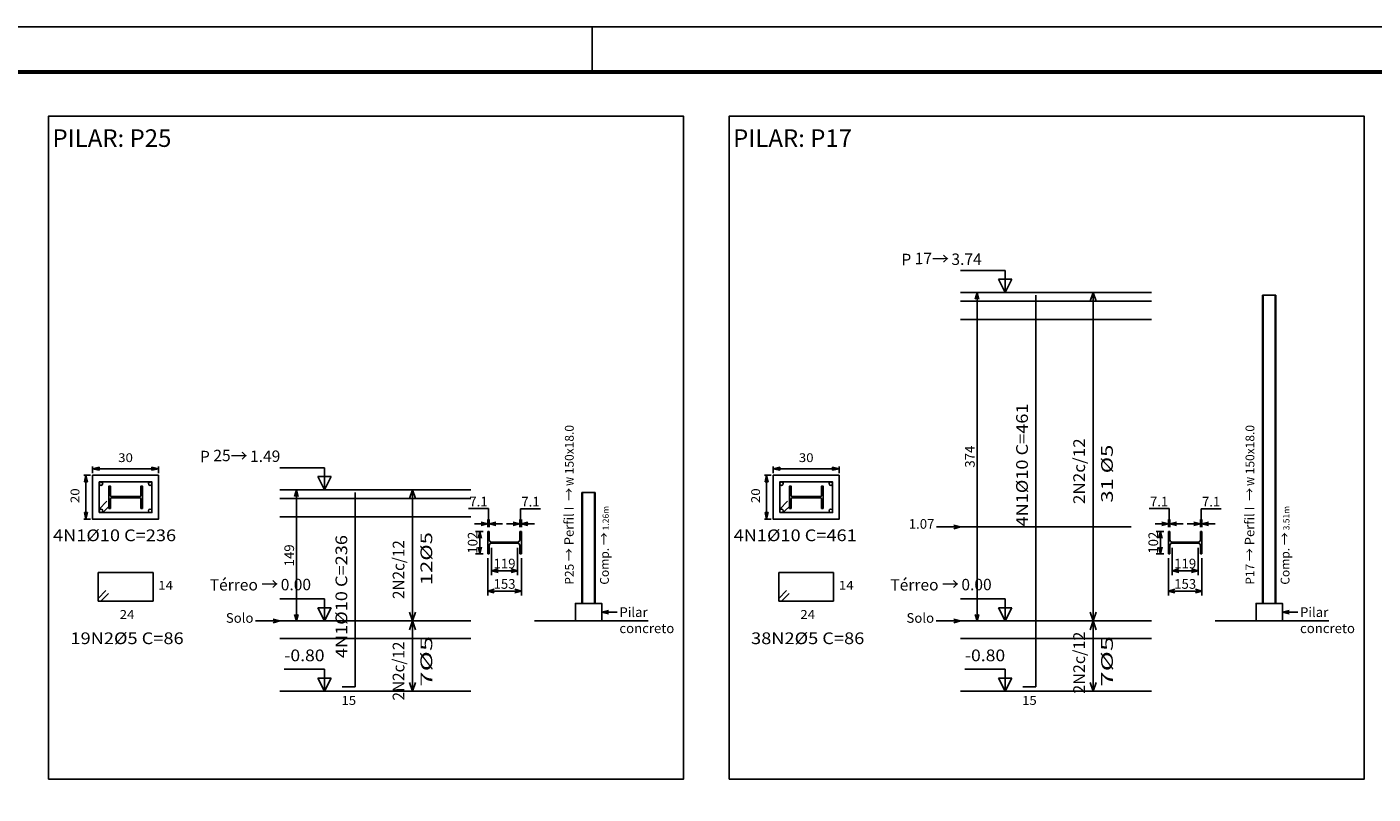
# Model space of a CAD drawing. Units: inches. Extents: x 228 to 1632, y 202 to 546.
# Drawn here: x 916 to 946, y 471 to 488 of the extents above; entities that cross this region are included whole.
import ezdxf
from ezdxf.enums import TextEntityAlignment as Align

# ---------------------------------------------------------------- set-up
doc = ezdxf.new("R2010")
doc.units = ezdxf.units.IN
doc.header["$MEASUREMENT"] = 0
doc.linetypes.add('ACAD_ISO10W100', pattern=[18, 12, -3, 0, -3])
for name, color, linetype in [('_COTA', 2, 'Continuous'), ('_PERFIL', 6, 'Continuous'), ('_PERFIL CORTE', 3, 'Continuous'), ('_PERFIL PROJ 2', 2, 'Continuous'), ('_PILAR EIXO', 1, 'ACAD_ISO10W100'), ('_REXTO ARM', 3, 'Continuous'), ('ARM_LONGITUDINAL', 3, 'Continuous'), ('ARM_TRANSVERSAL', 2, 'Continuous'), ('COMP_BARRAS', 4, 'Continuous'), ('COMP_ESTRIBOS', 1, 'Continuous'), ('COMP_INDNIVEL', 1, 'Continuous'), ('COMP_LAJE', 1, 'Continuous'), ('COMP_NIVEL', 2, 'Continuous'), ('COMP_TEXTOS', 3, 'Continuous'), ('FUN_CARIMBO', 1, 'Continuous'), ('QUADRO_PILAR', 8, 'Continuous'), ('REF_REFERENCIAS', 3, 'Continuous'), ('SEC_BARRAS', 3, 'Continuous'), ('SEC_COTAS', 1, 'Continuous'), ('SEC_DIM_PILAR', 3, 'Continuous'), ('SEC_ESTRIBO', 4, 'Continuous'), ('SEC_SECAO', 2, 'Continuous')]:
    doc.layers.add(name, color=color, linetype=linetype)
doc.styles.add('ARIAL', font='arial.ttf', dxfattribs={"height": 0.06})
doc.styles.add('CYPETXT', font='monotxt')
doc.styles.add('GRIFA', font='trebuc.ttf')
doc.styles.get("Standard").update_dxf_attribs({"font": 'arial.ttf'})
doc.dimstyles.new('COTA 50', dxfattribs={"dimtxt": 0.22, "dimasz": 0.15, "dimexe": 0.1, "dimexo": 0.1, "dimgap": 0.05, "dimtad": 1, "dimdec": 0, "dimlfac": 50, "dimzin": 4, "dimdsep": 46, "dimtxsty": 'Standard', "dimblk": 'ARCHTICK', "dimcen": 0.5, "dimclrd": 1, "dimclre": 252, "dimclrt": 2, "dimadec": 1, "dimazin": 0, "dimtfac": 1, "dimtdec": 0, "dimtmove": 0, "dimatfit": 3, "dimldrblk": 'OPEN30', "dimfxl": 1, "dimtolj": 1, "dimarcsym": 0})
doc.dimstyles.new('CT  PEF', dxfattribs={"dimtxt": 0.22, "dimasz": 0.15, "dimexe": 0.1, "dimexo": 0.1, "dimgap": 0.05, "dimtad": 1, "dimdec": 1, "dimlfac": 200, "dimzin": 12, "dimdsep": 46, "dimtxsty": 'Standard', "dimblk": 'OPEN30', "dimcen": 0.2, "dimclrd": 1, "dimclre": 252, "dimclrt": 2, "dimadec": 1, "dimazin": 0, "dimtfac": 1, "dimtdec": 1, "dimtmove": 0, "dimatfit": 3, "dimldrblk": 'OPEN30', "dimfxl": 1, "dimtolj": 1, "dimarcsym": 0})
doc.dimstyles.new('CTPFIL 50', dxfattribs={"dimtxt": 0.22, "dimasz": 0.15, "dimexe": 0.1, "dimexo": 0.1, "dimgap": 0.05, "dimtad": 1, "dimdec": 0, "dimlfac": 50, "dimzin": 12, "dimdsep": 46, "dimtxsty": 'GRIFA', "dimblk": 'DOT', "dimcen": 0.5, "dimclrd": 1, "dimclre": 252, "dimclrt": 3, "dimadec": 1, "dimazin": 0, "dimtfac": 1, "dimtdec": 0, "dimtmove": 0, "dimatfit": 3, "dimldrblk": 'OPEN30', "dimfxl": 1, "dimtolj": 1, "dimarcsym": 0})

# ---------------------------------------------------------------- blocks, each defined once
blk = doc.blocks.new('_Open30')
at = {"color": 0, "linetype": 'ByBlock', "lineweight": -2}
for p, q in [((-1, 0.27), (0, 0)), ((0, 0), (-1, -0.27)), ((0, 0), (-1, 0))]:
    blk.add_line(p, q, dxfattribs=at)
blk = doc.blocks.new('*D132')
at = {"layer": '_COTA', "color": 252, "lineweight": -2, "transparency": 16777216}
for p, q in [((925.937, 476.627), (925.757, 476.627)), ((925.937, 476.117), (925.757, 476.117))]:
    blk.add_line(p, q, dxfattribs=at)
at = {"layer": '_COTA', "color": 1, "lineweight": -2, "transparency": 16777216}
blk.add_line((925.857, 476.267), (925.857, 476.477), dxfattribs=at)
at = {"layer": 'DEFPOINTS', "color": 0, "transparency": 16777216}
for p in [(925.857, 476.627), (926.037, 476.627), (926.037, 476.117)]:
    blk.add_point(p, dxfattribs=at)
at = {"layer": '_COTA', "color": 1, "lineweight": -2, "transparency": 16777216, "xscale": 0.15, "yscale": 0.15, "zscale": 0.15}
for p, rotation in [((925.857, 476.627), 90), ((925.857, 476.117), 270)]:
    blk.add_blockref('_Open30', p, dxfattribs=dict(at, rotation=rotation))
at = {"layer": '_COTA', "color": 2, "transparency": 16777216, "insert": (925.694, 476.372), "char_height": 0.22, "attachment_point": 5, "rotation": 90}
blk.add_mtext('\\A1;102', dxfattribs=at)
blk = doc.blocks.new('*D133')
at = {"layer": '_COTA', "color": 1, "lineweight": -2, "transparency": 16777216}
for p, q in [((926.055, 477.148), (925.599, 477.148)), ((926.055, 476.8), (926.055, 477.148)), ((925.887, 476.8), (925.737, 476.8)), ((926.037, 476.8), (926.073, 476.8)), ((926.037, 476.8), (926.073, 476.8)), ((926.223, 476.8), (926.373, 476.8))]:
    blk.add_line(p, q, dxfattribs=at)
at = {"layer": '_COTA', "color": 252, "lineweight": -2, "transparency": 16777216}
for p, q in [((926.037, 476.727), (926.037, 476.9)), ((926.073, 476.727), (926.073, 476.9))]:
    blk.add_line(p, q, dxfattribs=at)
at = {"layer": 'DEFPOINTS', "color": 0, "transparency": 16777216}
for p in [(926.037, 476.627), (926.073, 476.8), (926.073, 476.627)]:
    blk.add_point(p, dxfattribs=at)
at = {"layer": '_COTA', "color": 1, "lineweight": -2, "transparency": 16777216, "xscale": 0.15, "yscale": 0.15, "zscale": 0.15}
blk.add_blockref('_Open30', (926.037, 476.8), dxfattribs=at)
at = {"layer": '_COTA', "color": 1, "lineweight": -2, "transparency": 16777216, "xscale": 0.15, "yscale": 0.15, "zscale": 0.15, "rotation": 180}
blk.add_blockref('_Open30', (926.073, 476.8), dxfattribs=at)
at = {"layer": '_COTA', "color": 2, "transparency": 16777216, "insert": (925.827, 477.308), "char_height": 0.22, "attachment_point": 5}
blk.add_mtext('\\A1;7.1', dxfattribs=at)
blk = doc.blocks.new('*D134')
at = {"layer": '_COTA', "color": 1, "lineweight": -2, "transparency": 16777216}
for p, q in [((926.785, 476.8), (926.782, 477.145)), ((926.782, 477.145), (927.238, 477.145)), ((926.617, 476.8), (926.467, 476.8)), ((926.767, 476.8), (926.802, 476.8)), ((926.767, 476.8), (926.802, 476.8)), ((926.952, 476.8), (927.102, 476.8))]:
    blk.add_line(p, q, dxfattribs=at)
at = {"layer": '_COTA', "color": 252, "lineweight": -2, "transparency": 16777216}
for p, q in [((926.767, 476.727), (926.767, 476.9)), ((926.802, 476.727), (926.802, 476.9))]:
    blk.add_line(p, q, dxfattribs=at)
at = {"layer": 'DEFPOINTS', "color": 0, "transparency": 16777216}
for p in [(926.767, 476.627), (926.802, 476.8), (926.802, 476.627)]:
    blk.add_point(p, dxfattribs=at)
at = {"layer": '_COTA', "color": 1, "lineweight": -2, "transparency": 16777216, "xscale": 0.15, "yscale": 0.15, "zscale": 0.15}
blk.add_blockref('_Open30', (926.767, 476.8), dxfattribs=at)
at = {"layer": '_COTA', "color": 1, "lineweight": -2, "transparency": 16777216, "xscale": 0.15, "yscale": 0.15, "zscale": 0.15, "rotation": 180}
blk.add_blockref('_Open30', (926.802, 476.8), dxfattribs=at)
at = {"layer": '_COTA', "color": 2, "transparency": 16777216, "insert": (927.01, 477.306), "char_height": 0.22, "attachment_point": 5}
blk.add_mtext('\\A1;7.1', dxfattribs=at)
blk = doc.blocks.new('*D135')
at = {"layer": '_COTA', "color": 252, "lineweight": -2, "transparency": 16777216}
for p, q in [((926.037, 476.017), (926.037, 475.17)), ((926.802, 476.017), (926.802, 475.17))]:
    blk.add_line(p, q, dxfattribs=at)
at = {"layer": '_COTA', "color": 1, "lineweight": -2, "transparency": 16777216}
blk.add_line((926.187, 475.27), (926.652, 475.27), dxfattribs=at)
at = {"layer": 'DEFPOINTS', "color": 0, "transparency": 16777216}
for p in [(926.037, 476.117), (926.802, 476.117), (926.802, 475.27)]:
    blk.add_point(p, dxfattribs=at)
at = {"layer": '_COTA', "color": 1, "lineweight": -2, "transparency": 16777216, "xscale": 0.15, "yscale": 0.15, "zscale": 0.15, "rotation": 180}
blk.add_blockref('_Open30', (926.037, 475.27), dxfattribs=at)
at = {"layer": '_COTA', "color": 1, "lineweight": -2, "transparency": 16777216, "xscale": 0.15, "yscale": 0.15, "zscale": 0.15}
blk.add_blockref('_Open30', (926.802, 475.27), dxfattribs=at)
at = {"layer": '_COTA', "color": 2, "transparency": 16777216, "insert": (926.42, 475.433), "char_height": 0.22, "attachment_point": 5}
blk.add_mtext('\\A1;153', dxfattribs=at)
blk = doc.blocks.new('w 150x18')
at = {"layer": '_PERFIL'}
for p, q in [((0, -0.51), (0, 0)), ((0, 0), (0.035, 0)), ((0.035, 0), (0.035, -0.191)), ((0.729, -0.191), (0.729, 0)), ((0.729, 0), (0.765, 0)), ((0.765, 0), (0.765, -0.51)), ((0.085, -0.24), (0.68, -0.24)), ((0.68, -0.269), (0.085, -0.269)), ((0.035, -0.51), (0, -0.51)), ((0.035, -0.319), (0.035, -0.51)), ((0.729, -0.51), (0.729, -0.319)), ((0.765, -0.51), (0.729, -0.51))]:
    blk.add_line(p, q, dxfattribs=at)
for centre, start, end in [((0.085, -0.191), 180, 270), ((0.085, -0.319), 90, 180), ((0.68, -0.191), 270, 0), ((0.68, -0.319), 0, 90)]:
    blk.add_arc(centre, 0.0495, start, end, dxfattribs=at)
blk = doc.blocks.new('*D137')
at = {"layer": '_COTA', "color": 252, "lineweight": -2, "transparency": 16777216}
for p, q in [((926.122, 476.258), (926.122, 475.634)), ((926.717, 476.258), (926.717, 475.634))]:
    blk.add_line(p, q, dxfattribs=at)
at = {"layer": '_COTA', "color": 1, "lineweight": -2, "transparency": 16777216}
blk.add_line((926.272, 475.734), (926.567, 475.734), dxfattribs=at)
at = {"layer": 'DEFPOINTS', "color": 0, "transparency": 16777216}
for p in [(926.122, 476.358), (926.717, 476.358), (926.717, 475.734)]:
    blk.add_point(p, dxfattribs=at)
at = {"layer": '_COTA', "color": 1, "lineweight": -2, "transparency": 16777216, "xscale": 0.15, "yscale": 0.15, "zscale": 0.15, "rotation": 180}
blk.add_blockref('_Open30', (926.122, 475.734), dxfattribs=at)
at = {"layer": '_COTA', "color": 1, "lineweight": -2, "transparency": 16777216, "xscale": 0.15, "yscale": 0.15, "zscale": 0.15}
blk.add_blockref('_Open30', (926.717, 475.734), dxfattribs=at)
at = {"layer": '_COTA', "color": 2, "transparency": 16777216, "insert": (926.42, 475.897), "char_height": 0.22, "attachment_point": 5}
blk.add_mtext('\\A1;119', dxfattribs=at)
blk = doc.blocks.new('*D136')
at = {"layer": '_COTA', "color": 252, "lineweight": -2, "transparency": 16777216}
for p, q in [((921.901, 477.575), (921.583, 477.575)), ((921.688, 474.591), (921.583, 474.591))]:
    blk.add_line(p, q, dxfattribs=at)
at = {"layer": '_COTA', "color": 1, "lineweight": -2, "transparency": 16777216}
blk.add_line((921.683, 474.741), (921.683, 477.425), dxfattribs=at)
at = {"layer": 'DEFPOINTS', "color": 0, "transparency": 16777216}
for p in [(921.683, 477.575), (922.001, 477.575), (921.788, 474.591)]:
    blk.add_point(p, dxfattribs=at)
at = {"layer": '_COTA', "color": 1, "lineweight": -2, "transparency": 16777216, "xscale": 0.15, "yscale": 0.15, "zscale": 0.15}
for p, rotation in [((921.683, 477.575), 90), ((921.683, 474.591), 270)]:
    blk.add_blockref('_Open30', p, dxfattribs=dict(at, rotation=rotation))
at = {"layer": '_COTA', "color": 2, "transparency": 16777216, "insert": (921.521, 476.083), "char_height": 0.22, "attachment_point": 5, "rotation": 90}
blk.add_mtext('\\A1;149', dxfattribs=at)
blk = doc.blocks.new('_Dot')
at = {"color": 0, "linetype": 'ByBlock', "lineweight": -2}
blk.add_line((-0.5, 0), (-1, 0), dxfattribs=at)
at = {"color": 0, "linetype": 'ByBlock', "const_width": 0.5}
blk.add_lwpolyline([(-0.25, 0, 1), (0.25, 0, 1)], format="xyb", close=True, dxfattribs=at)
blk = doc.blocks.new('*D487')
at = {"layer": '_COTA', "color": 252, "lineweight": -2, "transparency": 16777216}
for p, q in [((941.424, 476.627), (941.243, 476.627)), ((941.424, 476.117), (941.243, 476.117))]:
    blk.add_line(p, q, dxfattribs=at)
at = {"layer": '_COTA', "color": 1, "lineweight": -2, "transparency": 16777216}
blk.add_line((941.343, 476.267), (941.343, 476.477), dxfattribs=at)
at = {"layer": 'DEFPOINTS', "color": 0, "transparency": 16777216}
for p in [(941.343, 476.627), (941.524, 476.627), (941.524, 476.117)]:
    blk.add_point(p, dxfattribs=at)
at = {"layer": '_COTA', "color": 1, "lineweight": -2, "transparency": 16777216, "xscale": 0.15, "yscale": 0.15, "zscale": 0.15}
for p, rotation in [((941.343, 476.627), 90), ((941.343, 476.117), 270)]:
    blk.add_blockref('_Open30', p, dxfattribs=dict(at, rotation=rotation))
at = {"layer": '_COTA', "color": 2, "transparency": 16777216, "insert": (941.181, 476.372), "char_height": 0.22, "attachment_point": 5, "rotation": 90}
blk.add_mtext('\\A1;102', dxfattribs=at)
blk = doc.blocks.new('*D488')
at = {"layer": '_COTA', "color": 1, "lineweight": -2, "transparency": 16777216}
for p, q in [((941.542, 477.148), (941.085, 477.148)), ((941.542, 476.8), (941.542, 477.148)), ((941.374, 476.8), (941.224, 476.8)), ((941.524, 476.8), (941.56, 476.8)), ((941.524, 476.8), (941.56, 476.8)), ((941.71, 476.8), (941.86, 476.8))]:
    blk.add_line(p, q, dxfattribs=at)
at = {"layer": '_COTA', "color": 252, "lineweight": -2, "transparency": 16777216}
for p, q in [((941.524, 476.727), (941.524, 476.9)), ((941.56, 476.727), (941.56, 476.9))]:
    blk.add_line(p, q, dxfattribs=at)
at = {"layer": 'DEFPOINTS', "color": 0, "transparency": 16777216}
for p in [(941.524, 476.627), (941.56, 476.8), (941.56, 476.627)]:
    blk.add_point(p, dxfattribs=at)
at = {"layer": '_COTA', "color": 1, "lineweight": -2, "transparency": 16777216, "xscale": 0.15, "yscale": 0.15, "zscale": 0.15}
blk.add_blockref('_Open30', (941.524, 476.8), dxfattribs=at)
at = {"layer": '_COTA', "color": 1, "lineweight": -2, "transparency": 16777216, "xscale": 0.15, "yscale": 0.15, "zscale": 0.15, "rotation": 180}
blk.add_blockref('_Open30', (941.56, 476.8), dxfattribs=at)
at = {"layer": '_COTA', "color": 2, "transparency": 16777216, "insert": (941.314, 477.308), "char_height": 0.22, "attachment_point": 5}
blk.add_mtext('\\A1;7.1', dxfattribs=at)
blk = doc.blocks.new('*D489')
at = {"layer": '_COTA', "color": 1, "lineweight": -2, "transparency": 16777216}
for p, q in [((942.271, 476.8), (942.268, 477.145)), ((942.268, 477.145), (942.725, 477.145)), ((942.104, 476.8), (941.954, 476.8)), ((942.254, 476.8), (942.289, 476.8)), ((942.254, 476.8), (942.289, 476.8)), ((942.439, 476.8), (942.589, 476.8))]:
    blk.add_line(p, q, dxfattribs=at)
at = {"layer": '_COTA', "color": 252, "lineweight": -2, "transparency": 16777216}
for p, q in [((942.254, 476.727), (942.254, 476.9)), ((942.289, 476.727), (942.289, 476.9))]:
    blk.add_line(p, q, dxfattribs=at)
at = {"layer": 'DEFPOINTS', "color": 0, "transparency": 16777216}
for p in [(942.254, 476.627), (942.289, 476.8), (942.289, 476.627)]:
    blk.add_point(p, dxfattribs=at)
at = {"layer": '_COTA', "color": 1, "lineweight": -2, "transparency": 16777216, "xscale": 0.15, "yscale": 0.15, "zscale": 0.15}
blk.add_blockref('_Open30', (942.254, 476.8), dxfattribs=at)
at = {"layer": '_COTA', "color": 1, "lineweight": -2, "transparency": 16777216, "xscale": 0.15, "yscale": 0.15, "zscale": 0.15, "rotation": 180}
blk.add_blockref('_Open30', (942.289, 476.8), dxfattribs=at)
at = {"layer": '_COTA', "color": 2, "transparency": 16777216, "insert": (942.497, 477.306), "char_height": 0.22, "attachment_point": 5}
blk.add_mtext('\\A1;7.1', dxfattribs=at)
blk = doc.blocks.new('*D490')
at = {"layer": '_COTA', "color": 252, "lineweight": -2, "transparency": 16777216}
for p, q in [((941.524, 476.017), (941.524, 475.17)), ((942.289, 476.017), (942.289, 475.17))]:
    blk.add_line(p, q, dxfattribs=at)
at = {"layer": '_COTA', "color": 1, "lineweight": -2, "transparency": 16777216}
blk.add_line((941.674, 475.27), (942.139, 475.27), dxfattribs=at)
at = {"layer": 'DEFPOINTS', "color": 0, "transparency": 16777216}
for p in [(941.524, 476.117), (942.289, 476.117), (942.289, 475.27)]:
    blk.add_point(p, dxfattribs=at)
at = {"layer": '_COTA', "color": 1, "lineweight": -2, "transparency": 16777216, "xscale": 0.15, "yscale": 0.15, "zscale": 0.15, "rotation": 180}
blk.add_blockref('_Open30', (941.524, 475.27), dxfattribs=at)
at = {"layer": '_COTA', "color": 1, "lineweight": -2, "transparency": 16777216, "xscale": 0.15, "yscale": 0.15, "zscale": 0.15}
blk.add_blockref('_Open30', (942.289, 475.27), dxfattribs=at)
at = {"layer": '_COTA', "color": 2, "transparency": 16777216, "insert": (941.907, 475.433), "char_height": 0.22, "attachment_point": 5}
blk.add_mtext('\\A1;153', dxfattribs=at)
blk = doc.blocks.new('*D492')
at = {"layer": '_COTA', "color": 252, "lineweight": -2, "transparency": 16777216}
for p, q in [((941.609, 476.258), (941.609, 475.634)), ((942.204, 476.258), (942.204, 475.634))]:
    blk.add_line(p, q, dxfattribs=at)
at = {"layer": '_COTA', "color": 1, "lineweight": -2, "transparency": 16777216}
blk.add_line((941.759, 475.734), (942.054, 475.734), dxfattribs=at)
at = {"layer": 'DEFPOINTS', "color": 0, "transparency": 16777216}
for p in [(941.609, 476.358), (942.204, 476.358), (942.204, 475.734)]:
    blk.add_point(p, dxfattribs=at)
at = {"layer": '_COTA', "color": 1, "lineweight": -2, "transparency": 16777216, "xscale": 0.15, "yscale": 0.15, "zscale": 0.15, "rotation": 180}
blk.add_blockref('_Open30', (941.609, 475.734), dxfattribs=at)
at = {"layer": '_COTA', "color": 1, "lineweight": -2, "transparency": 16777216, "xscale": 0.15, "yscale": 0.15, "zscale": 0.15}
blk.add_blockref('_Open30', (942.204, 475.734), dxfattribs=at)
at = {"layer": '_COTA', "color": 2, "transparency": 16777216, "insert": (941.907, 475.897), "char_height": 0.22, "attachment_point": 5}
blk.add_mtext('\\A1;119', dxfattribs=at)
blk = doc.blocks.new('*D491')
at = {"layer": '_COTA', "color": 252, "lineweight": -2, "transparency": 16777216}
for p, q in [((937.388, 482.067), (937.07, 482.067)), ((937.175, 474.591), (937.07, 474.591))]:
    blk.add_line(p, q, dxfattribs=at)
at = {"layer": '_COTA', "color": 1, "lineweight": -2, "transparency": 16777216}
blk.add_line((937.17, 474.741), (937.17, 481.917), dxfattribs=at)
at = {"layer": 'DEFPOINTS', "color": 0, "transparency": 16777216}
for p in [(937.17, 482.067), (937.488, 482.067), (937.275, 474.591)]:
    blk.add_point(p, dxfattribs=at)
at = {"layer": '_COTA', "color": 1, "lineweight": -2, "transparency": 16777216, "xscale": 0.15, "yscale": 0.15, "zscale": 0.15}
for p, rotation in [((937.17, 482.067), 90), ((937.17, 474.591), 270)]:
    blk.add_blockref('_Open30', p, dxfattribs=dict(at, rotation=rotation))
at = {"layer": '_COTA', "color": 2, "transparency": 16777216, "insert": (937.008, 478.329), "char_height": 0.22, "attachment_point": 5, "rotation": 90}
blk.add_mtext('\\A1;374', dxfattribs=at)
blk = doc.blocks.new('_ARCHTICK')
at = {"color": 0, "linetype": 'ByBlock', "const_width": 0.15}
blk.add_lwpolyline([(-0.5, -0.5), (0.5, 0.5)], dxfattribs=at)

msp = doc.modelspace()

# ---------------------------------------------------------------- linework, layer by layer
at = {"layer": '_PERFIL CORTE'}
for points in [[(918.14663, 477.36727, 0.41421356), (918.12188, 477.39202), (918.09713, 477.39202), (917.50213, 477.39202), (917.47738, 477.39202, 0.41421356), (917.45263, 477.36727), (917.45263, 477.15152), (917.41713, 477.15152), (917.41713, 477.66152), (917.45263, 477.66152), (917.45263, 477.44577, 0.41421356), (917.47738, 477.42102), (917.50213, 477.42102), (918.09713, 477.42102), (918.12188, 477.42102, 0.41421356), (918.14663, 477.44577), (918.14663, 477.66152), (918.18213, 477.66152), (918.18213, 477.15152), (918.14663, 477.15152)], [(933.63339, 477.36727, 0.41421356), (933.60864, 477.39202), (933.58389, 477.39202), (932.98889, 477.39202), (932.96414, 477.39202, 0.41421356), (932.93939, 477.36727), (932.93939, 477.15152), (932.90389, 477.15152), (932.90389, 477.66152), (932.93939, 477.66152), (932.93939, 477.44577, 0.41421356), (932.96414, 477.42102), (932.98889, 477.42102), (933.58389, 477.42102), (933.60864, 477.42102, 0.41421356), (933.63339, 477.44577), (933.63339, 477.66152), (933.66889, 477.66152), (933.66889, 477.15152), (933.63339, 477.15152)]]:
    msp.add_lwpolyline(points, format="xyb", close=True, dxfattribs=at)
at = {"layer": '_PERFIL PROJ 2'}
for p, q in [((943.6651, 474.99057), (943.6651, 482.00664)), ((943.6651, 482.00664), (943.6793, 482.00664)), ((943.6793, 474.99057), (943.6793, 482.00664)), ((943.9569, 474.99057), (943.9569, 482.00664)), ((943.9569, 482.00664), (943.9711, 482.00664)), ((943.9711, 474.99057), (943.9711, 482.00664)), ((928.17834, 474.99057), (928.17834, 477.51506)), ((928.17834, 477.51506), (928.19254, 477.51506)), ((928.19254, 474.99057), (928.19254, 477.51506)), ((928.47014, 474.99057), (928.47014, 477.51506)), ((928.47014, 477.51506), (928.48434, 477.51506)), ((928.48434, 474.99057), (928.48434, 477.51506)), ((928.17834, 474.59057), (928.19254, 474.59057)), ((928.17834, 474.59057), (928.19254, 474.59057)), ((928.47014, 474.59057), (928.48434, 474.59057)), ((928.47014, 474.59057), (928.48434, 474.59057))]:
    msp.add_line(p, q, dxfattribs=at)
at = {"layer": '_PILAR EIXO', "color": 1, "const_width": 0.0125}
for points in [[(917.79338, 477.40652, 1), (917.80588, 477.40652, 1)], [(933.28014, 477.40652, 1), (933.29264, 477.40652, 1)]]:
    msp.add_lwpolyline(points, format="xyb", close=True, dxfattribs=at)
at = {"layer": 'COMP_BARRAS', "linetype": 'Continuous'}
for p, q in [((938.5111, 473.09057), (938.5111, 482.00664)), ((923.02434, 473.09057), (923.02434, 477.51506)), ((922.72434, 473.09057), (923.02434, 473.09057)), ((938.2111, 473.09057), (938.5111, 473.09057))]:
    msp.add_line(p, q, dxfattribs=at)
at = {"layer": 'COMP_ESTRIBOS', "linetype": 'Continuous'}
for p, q in [((939.8111, 482.06664), (939.7411, 481.86664)), ((939.8811, 481.86664), (939.8111, 482.06664)), ((939.8111, 472.99057), (939.8111, 482.00664)), ((924.32434, 477.57506), (924.25434, 477.37506)), ((924.39434, 477.37506), (924.32434, 477.57506)), ((924.32434, 472.99057), (924.32434, 477.51506)), ((924.32434, 474.59057), (924.25434, 474.79057)), ((924.39434, 474.79057), (924.32434, 474.59057)), ((939.8111, 474.59057), (939.7411, 474.79057)), ((939.8811, 474.79057), (939.8111, 474.59057)), ((924.32434, 474.59057), (924.25434, 474.39057)), ((924.39434, 474.39057), (924.32434, 474.59057)), ((939.8111, 474.59057), (939.7411, 474.39057)), ((939.8811, 474.39057), (939.8111, 474.59057)), ((924.32434, 472.99057), (924.25434, 473.19057)), ((924.39434, 473.19057), (924.32434, 472.99057)), ((939.8111, 472.99057), (939.7411, 473.19057)), ((939.8811, 473.19057), (939.8111, 472.99057))]:
    msp.add_line(p, q, dxfattribs=at)
at = {"layer": 'COMP_INDNIVEL', "linetype": 'Continuous'}
for p, q in [((937.8111, 482.56664), (936.7951, 482.56664)), ((937.8111, 482.06664), (937.8111, 482.56664)), ((937.8111, 482.06664), (937.6611, 482.36664)), ((937.6611, 482.36664), (937.9611, 482.36664)), ((937.9611, 482.36664), (937.8111, 482.06664)), ((922.32434, 478.07506), (921.30834, 478.07506)), ((922.32434, 477.57506), (922.17434, 477.87506)), ((922.17434, 477.87506), (922.47434, 477.87506)), ((922.32434, 477.57506), (922.32434, 478.07506)), ((922.47434, 477.87506), (922.32434, 477.57506)), ((922.32434, 475.09057), (921.30834, 475.09057)), ((922.32434, 474.59057), (922.32434, 475.09057)), ((937.8111, 475.09057), (936.7951, 475.09057)), ((937.8111, 474.59057), (937.8111, 475.09057)), ((922.32434, 474.59057), (922.17434, 474.89057)), ((922.17434, 474.89057), (922.47434, 474.89057)), ((922.47434, 474.89057), (922.32434, 474.59057)), ((937.8111, 474.59057), (937.6611, 474.89057)), ((937.6611, 474.89057), (937.9611, 474.89057)), ((937.9611, 474.89057), (937.8111, 474.59057)), ((922.32434, 473.49057), (921.40834, 473.49057)), ((922.32434, 472.99057), (922.17434, 473.29057)), ((922.17434, 473.29057), (922.47434, 473.29057)), ((922.32434, 472.99057), (922.32434, 473.49057)), ((922.47434, 473.29057), (922.32434, 472.99057)), ((937.8111, 473.49057), (936.8951, 473.49057)), ((937.8111, 472.99057), (937.6611, 473.29057)), ((937.6611, 473.29057), (937.9611, 473.29057)), ((937.8111, 472.99057), (937.8111, 473.49057)), ((937.9611, 473.29057), (937.8111, 472.99057))]:
    msp.add_line(p, q, dxfattribs=at)
at = {"layer": 'COMP_LAJE', "linetype": 'Continuous'}
for p, q in [((936.7951, 482.06664), (941.1411, 482.06664)), ((936.7951, 481.86664), (941.1411, 481.86664)), ((943.6793, 482.00664), (943.9569, 482.00664)), ((936.7951, 481.45464), (941.1411, 481.45464)), ((921.30834, 477.57506), (925.65434, 477.57506)), ((928.19254, 477.51506), (928.47014, 477.51506)), ((921.30834, 477.37506), (925.65434, 477.37506)), ((921.30834, 476.96306), (925.65434, 476.96306)), ((936.7951, 476.73057), (940.67391, 476.73057)), ((921.30834, 474.59057), (925.65207, 474.59057)), ((927.10443, 474.59057), (929.68943, 474.59057)), ((928.19254, 474.59057), (928.47014, 474.59057)), ((928.19254, 474.59057), (928.47014, 474.59057)), ((936.7951, 474.59057), (941.13883, 474.59057)), ((942.59119, 474.59057), (945.17619, 474.59057)), ((921.30834, 474.19057), (925.65434, 474.19057)), ((936.7951, 474.19057), (941.1411, 474.19057)), ((921.30834, 472.99057), (925.65434, 472.99057)), ((936.7951, 472.99057), (941.1411, 472.99057))]:
    msp.add_line(p, q, dxfattribs=at)
at = {"layer": 'FUN_CARIMBO'}
for p, q in [((965.41503, 488.11049), (846.51503, 488.11049)), ((928.41503, 487.11049), (928.41503, 488.11049))]:
    msp.add_line(p, q, dxfattribs=at)
at = {"layer": 'FUN_CARIMBO', "color": 6, "lineweight": 60}
msp.add_lwpolyline([(964.38753, 487.08299), (849.08378, 487.08299), (849.08378, 405.03799), (964.38753, 405.03799), (964.38753, 487.08299)], dxfattribs=at)
at = {"layer": 'QUADRO_PILAR', "linetype": 'Continuous'}
msp.add_line((931.53313, 485.90428), (931.53313, 470.98765), dxfattribs=at)
at = {"layer": 'QUADRO_PILAR'}
for points in [[(916.04638, 470.98765), (930.48943, 470.98765), (930.48943, 486.08299), (916.04638, 486.08299)], [(931.53313, 470.98765), (945.97619, 470.98765), (945.97619, 486.08299), (931.53313, 486.08299)]]:
    msp.add_lwpolyline(points, close=True, dxfattribs=at)
at = {"layer": 'SEC_BARRAS', "linetype": 'Continuous'}
for centre in [(917.23623, 477.71652), (918.35623, 477.71652), (932.72299, 477.71652), (933.84299, 477.71652), (917.23623, 477.09652), (918.35623, 477.09652), (932.72299, 477.09652), (933.84299, 477.09652)]:
    msp.add_circle(centre, 0.04, dxfattribs=at)
at = {"layer": 'SEC_COTAS', "linetype": 'Continuous'}
for p, q in [((916.99623, 477.90652), (916.84623, 477.90652)), ((916.89623, 477.90652), (916.86123, 477.75652)), ((916.89623, 477.90652), (916.89623, 476.90652)), ((916.93123, 477.75652), (916.89623, 477.90652)), ((917.04623, 477.95652), (917.04623, 478.10652)), ((917.04623, 478.05652), (917.19623, 478.09152)), ((918.54623, 478.05652), (917.04623, 478.05652)), ((917.19623, 478.02152), (917.04623, 478.05652)), ((917.19623, 478.09152), (917.19623, 478.02152)), ((918.54623, 478.05652), (918.39623, 478.09152)), ((918.39623, 478.09152), (918.39623, 478.02152)), ((918.39623, 478.02152), (918.54623, 478.05652)), ((918.54623, 477.95652), (918.54623, 478.10652)), ((932.48299, 477.90652), (932.33299, 477.90652)), ((932.38299, 477.90652), (932.34799, 477.75652)), ((932.38299, 477.90652), (932.38299, 476.90652)), ((932.41799, 477.75652), (932.38299, 477.90652)), ((932.53299, 477.95652), (932.53299, 478.10652)), ((932.53299, 478.05652), (932.68299, 478.09152)), ((934.03299, 478.05652), (932.53299, 478.05652)), ((932.68299, 478.02152), (932.53299, 478.05652)), ((932.68299, 478.09152), (932.68299, 478.02152)), ((934.03299, 478.05652), (933.88299, 478.09152)), ((933.88299, 478.09152), (933.88299, 478.02152)), ((933.88299, 478.02152), (934.03299, 478.05652)), ((934.03299, 477.95652), (934.03299, 478.10652)), ((916.86123, 477.75652), (916.93123, 477.75652)), ((932.34799, 477.75652), (932.41799, 477.75652)), ((916.99623, 476.90652), (916.84623, 476.90652)), ((916.89623, 476.90652), (916.86123, 477.05652)), ((916.86123, 477.05652), (916.93123, 477.05652)), ((916.93123, 477.05652), (916.89623, 476.90652)), ((932.48299, 476.90652), (932.33299, 476.90652)), ((932.38299, 476.90652), (932.34799, 477.05652)), ((932.34799, 477.05652), (932.41799, 477.05652)), ((932.41799, 477.05652), (932.38299, 476.90652))]:
    msp.add_line(p, q, dxfattribs=at)
at = {"layer": 'SEC_ESTRIBO', "linetype": 'Continuous'}
for p, q in [((917.19623, 477.13652), (917.37323, 477.31352)), ((917.27623, 477.05652), (917.45323, 477.23352)), ((932.68299, 477.13652), (932.85999, 477.31352)), ((932.76299, 477.05652), (932.93999, 477.23352)), ((918.42123, 475.69218), (917.17123, 475.69218)), ((917.17123, 475.69218), (917.17123, 475.04218)), ((918.42123, 475.04218), (918.42123, 475.69218)), ((933.90799, 475.69218), (932.65799, 475.69218)), ((932.65799, 475.69218), (932.65799, 475.04218)), ((933.90799, 475.04218), (933.90799, 475.69218)), ((917.17123, 475.10518), (917.34823, 475.28118)), ((917.23423, 475.04218), (917.41023, 475.21918)), ((932.65799, 475.10518), (932.83499, 475.28118)), ((932.72099, 475.04218), (932.89699, 475.21918)), ((917.17123, 475.04218), (918.42123, 475.04218)), ((932.65799, 475.04218), (933.90799, 475.04218))]:
    msp.add_line(p, q, dxfattribs=at)
for points in [[(917.19623, 477.05652), (918.39623, 477.05652), (918.39623, 477.75652), (917.19623, 477.75652)], [(932.68299, 477.05652), (933.88299, 477.05652), (933.88299, 477.75652), (932.68299, 477.75652)]]:
    msp.add_lwpolyline(points, close=True, dxfattribs=at)
at = {"layer": 'SEC_SECAO', "linetype": 'Continuous'}
for points in [[(917.04623, 477.90652), (917.04623, 476.90652), (918.54623, 476.90652), (918.54623, 477.90652)], [(932.53299, 477.90652), (932.53299, 476.90652), (934.03299, 476.90652), (934.03299, 477.90652)]]:
    msp.add_lwpolyline(points, close=True, dxfattribs=at)
for points in [[(928.63234, 474.59057), (928.63234, 474.99057), (928.03234, 474.99057), (928.03234, 474.59057)], [(944.1191, 474.59057), (944.1191, 474.99057), (943.5191, 474.99057), (943.5191, 474.59057)]]:
    msp.add_lwpolyline(points, dxfattribs=at)

# ---------------------------------------------------------------- block references
at = {"layer": '_PERFIL CORTE'}
for p in [(926.03734, 476.62703), (941.52409, 476.62703)]:
    msp.add_blockref('w 150x18', p, dxfattribs=at)

# ---------------------------------------------------------------- texts
at = {"layer": '_COTA', "color": 2, "insert": (936.20105, 476.62057), "char_height": 0.22, "attachment_point": 9, "style": 'CYPETXT'}
msp.add_mtext('1.07', dxfattribs=at)
at = {"layer": '_COTA', "color": 3, "char_height": 0.22, "style": 'GRIFA'}
for s, insert, attachment_point in [('Solo', (920.7067, 474.48057), 9), ('Pilar\\Pconcreto', (929.0333, 474.90057), 1), ('Solo', (936.19346, 474.48057), 9), ('Pilar\\Pconcreto', (944.52006, 474.90057), 1)]:
    msp.add_mtext(s, dxfattribs=dict(at, insert=insert, attachment_point=attachment_point))
at = {"layer": '_REXTO ARM', "color": 3, "ltscale": 0.06, "attachment_point": 1, "style": 'ARIAL'}
for s, insert, char_height, width, rotation in [('{\\C256;           P 17\\H1.083x;→\\fMS Shell Dlg 2|b0|i0|c0|p0;\\H0.6539x; \\Ftxt.shx|c0;\\H1.412x;\\C2;3.74}', (934.57501, 482.96494), 0.26, 5.4553869, 0.26), ('{\\C256;P25 \\H1.083x;→ Perfil I  →\\fMS Shell Dlg 2|b0|i0|c0|p0;\\H0.6539x; \\f@Arial Unicode MS|b0|i0|c0|p34;\\H1.2x;\\C2;W\\H1.177x;\\C256; 150x18.0}', (927.77721, 475.41634), 0.2, 5.7869024, 90), ('{\\C256;P17 \\H1.083x;→ Perfil I  →\\fMS Shell Dlg 2|b0|i0|c0|p0;\\H0.6539x; \\f@Arial Unicode MS|b0|i0|c0|p34;\\H1.2x;\\C2;W\\H1.177x;\\C256; 150x18.0}', (943.26397, 475.41634), 0.2, 5.7869024, 90), ('{\\C256;                              P 25\\H1.083x;→\\fMS Shell Dlg 2|b0|i0|c0|p0;\\H0.6539x; \\Ftxt.shx|c0;\\H1.412x;\\C2;1.49}', (917.10595, 478.47336), 0.26, 5.4553869, 0.26), ('{\\C256;Comp. \\H1.083x;→\\fMS Shell Dlg 2|b0|i0|c0|p0;\\H0.6539x; 1.26m}', (928.57582, 475.41634), 0.2, 5.7869024, 90), ('{\\C256;Comp. \\H1.083x;→\\fMS Shell Dlg 2|b0|i0|c0|p0;\\H0.6539x; 3.51m}', (944.06258, 475.41634), 0.2, 5.7869024, 90), ('{\\C256;Térreo \\H1.0833x;→\\fMS Shell Dlg 2|b0|i0|c0|p0;\\H0.65385x; \\Ftxt|c0;\\H1.4118x;\\C2;0.00}', (919.71129, 475.56167), 0.26, 2.8934512, 0.26), ('{\\C256;Térreo \\H1.0833x;→\\fMS Shell Dlg 2|b0|i0|c0|p0;\\H0.65385x; \\Ftxt|c0;\\H1.4118x;\\C2;0.00}', (935.19804, 475.56167), 0.26, 2.8934512, 0.26)]:
    msp.add_mtext(s, dxfattribs=dict(at, insert=insert, char_height=char_height, width=width, rotation=rotation))
at = {"layer": 'ARM_LONGITUDINAL', "linetype": 'Continuous', "style": 'CYPETXT'}
for s, width, p, p2 in [('4N1%%C10 C=236', 0.9, (916.14623, 476.40652), (918.94623, 476.40652)), ('4N1%%C10 C=461', 0.913043, (931.63299, 476.40652), (934.43299, 476.40652))]:
    msp.add_text(s, height=0.2666667, dxfattribs=dict(at, width=width)).set_placement(p, p2, align=Align.FIT)
at = {"layer": 'ARM_TRANSVERSAL', "linetype": 'Continuous', "style": 'CYPETXT'}
for s, height, width, p, p2 in [('14', 0.2, 1.008, (918.54031, 475.30327), (918.87631, 475.30327)), ('14', 0.2, 1.008, (934.02707, 475.30327), (934.36307, 475.30327)), ('24', 0.2, 1.008, (917.66295, 474.63824), (917.99895, 474.63824)), ('24', 0.2, 1.008, (933.14971, 474.63824), (933.48571, 474.63824)), ('19N2%%c5 C=86', 0.2666667, 0.905625, (916.54295, 474.06324), (919.11895, 474.06324)), ('38N2%%c5 C=86', 0.2666667, 0.905625, (932.02971, 474.06324), (934.60571, 474.06324))]:
    msp.add_text(s, height=height, dxfattribs=dict(at, width=width)).set_placement(p, p2, align=Align.FIT)
at = {"layer": 'COMP_NIVEL', "linetype": 'Continuous', "style": 'CYPETXT', "width": 0.736071}
for p, p2 in [((921.40834, 473.67391), (922.32434, 473.67391)), ((936.8951, 473.67391), (937.8111, 473.67391))]:
    msp.add_text('-0.80', height=0.266667, dxfattribs=at).set_placement(p, p2, align=Align.FIT)
at = {"layer": 'COMP_TEXTOS', "linetype": 'Continuous', "style": 'CYPETXT'}
for s, height, width, p, p2 in [('4N1%%C10 C=461', 0.2666667, 0.913043, (938.32776, 476.73963), (938.32776, 479.53963)), ('2N2c/12', 0.266667, 0.8415, (939.62776, 477.2507), (939.62776, 478.7467)), ('31 %%c5 ', 0.266667, 0.895, (940.2611, 477.2827), (940.2611, 478.7147)), ('4N1%%C10 C=236', 0.2666667, 0.9, (922.84101, 473.7451), (922.84101, 476.5451)), ('  2N2c/12', 0.266667, 0.647308, (924.14101, 474.93359), (924.14101, 476.42959)), ('12%%c5  ', 0.266667, 0.895, (924.77434, 475.40518), (924.77434, 476.83718)), ('7%%c5  ', 0.266667, 1.074, (924.77434, 473.09604), (924.77434, 474.52804)), (' 2N2c/12', 0.266667, 0.731739, (939.62776, 472.85151), (939.62776, 474.34751)), ('7%%c5  ', 0.266667, 1.074, (940.2611, 473.09604), (940.2611, 474.52804)), ('  2N2c/12', 0.266667, 0.647308, (924.14101, 472.62445), (924.14101, 474.12045))]:
    msp.add_text(s, height=height, rotation=90, dxfattribs=dict(at, width=width)).set_placement(p, p2, align=Align.FIT)
at = {"layer": 'COMP_TEXTOS', "linetype": 'Continuous', "style": 'CYPETXT', "width": 1.008}
for p, p2 in [((922.70703, 472.68072), (923.04303, 472.68072)), ((938.19379, 472.68072), (938.52979, 472.68072))]:
    msp.add_text('15', height=0.2, dxfattribs=at).set_placement(p, p2, align=Align.FIT)
at = {"layer": 'REF_REFERENCIAS', "color": 6, "char_height": 0.4, "width": 75.6505931, "attachment_point": 1}
for s, insert in [('PILAR: P25', (916.13453, 485.78)), ('PILAR: P17', (931.62129, 485.78))]:
    msp.add_mtext(s, dxfattribs=dict(at, insert=insert))
at = {"layer": 'SEC_DIM_PILAR', "linetype": 'Continuous', "style": 'CYPETXT', "width": 1.008}
for p, p2 in [((917.62823, 478.20652), (917.96423, 478.20652)), ((933.11499, 478.20652), (933.45099, 478.20652))]:
    msp.add_text('30', height=0.2, dxfattribs=at).set_placement(p, p2, align=Align.FIT)
for p, p2 in [((916.74623, 477.27323), (916.74623, 477.60923)), ((932.23299, 477.27323), (932.23299, 477.60923))]:
    msp.add_text('20', height=0.2, rotation=90, dxfattribs=at).set_placement(p, p2, align=Align.FIT)

# ---------------------------------------------------------------- dimensions: what is measured, and where the dimension line sits
at = {"layer": '_COTA'}
for base, p1, p2, picture, middle in [((937.17002, 482.06664), (937.2748, 474.59057), (937.48765, 482.06664), '*D491', (937.17002, 478.32861)), ((921.68327, 477.57506), (921.78805, 474.59057), (922.0009, 477.57506), '*D136', (921.68327, 476.08282))]:
    dim = msp.add_linear_dim(base=base, p1=p1, p2=p2, angle=90, dimstyle='COTA 50', override={"dimdec": 0, "dimlfac": 50, "dimzin": 12, "dimblk1": 'Open30', "dimblk2": 'Open30', "dimsah": 1}, dxfattribs=at)
    dim.commit()
    dim.dimension.update_dxf_attribs({"geometry": picture, "text_midpoint": middle, "dimtype": 160})
for base, p1, p2, picture, middle in [((926.07284, 476.80042), (926.03734, 476.62703), (926.07284, 476.62703), '*D133', (926.0049, 477.14792)), ((926.80234, 476.80042), (926.76684, 476.62703), (926.80234, 476.62703), '*D134', (926.83174, 477.14518)), ((941.55959, 476.80042), (941.52409, 476.62703), (941.55959, 476.62703), '*D488', (941.49166, 477.14792)), ((942.28909, 476.80042), (942.25359, 476.62703), (942.28909, 476.62703), '*D489', (942.3185, 477.14518))]:
    dim = msp.add_linear_dim(base=base, p1=p1, p2=p2, dimstyle='CT  PEF', override={"dimtmove": 1}, dxfattribs=at)
    dim.commit()
    dim.dimension.update_dxf_attribs({"geometry": picture, "text_midpoint": middle, "dimtype": 160})
for base, p1, p2, picture, middle in [((925.85668, 476.62703), (926.03734, 476.11703), (926.03734, 476.62703), '*D132', (925.85668, 476.37203)), ((941.34344, 476.62703), (941.52409, 476.11703), (941.52409, 476.62703), '*D487', (941.34344, 476.37203))]:
    dim = msp.add_linear_dim(base=base, p1=p1, p2=p2, angle=90, dimstyle='CT  PEF', dxfattribs=at)
    dim.commit()
    dim.dimension.update_dxf_attribs({"geometry": picture, "text_midpoint": middle, "dimtype": 160})
for base, p1, p2, picture, middle in [((926.71734, 475.73418), (926.12234, 476.35753), (926.71734, 476.35753), '*D137', (926.41984, 475.8965)), ((942.20409, 475.73418), (941.60909, 476.35753), (942.20409, 476.35753), '*D492', (941.90659, 475.8965)), ((926.80234, 475.27031), (926.03734, 476.11703), (926.80234, 476.11703), '*D135', (926.41984, 475.43271)), ((942.28909, 475.27031), (941.52409, 476.11703), (942.28909, 476.11703), '*D490', (941.90659, 475.43271))]:
    dim = msp.add_linear_dim(base=base, p1=p1, p2=p2, dimstyle='CT  PEF', dxfattribs=at)
    dim.commit()
    dim.dimension.update_dxf_attribs({"geometry": picture, "text_midpoint": middle})

# ---------------------------------------------------------------- leaders
at = {"layer": '_COTA', "annotation_type": 0, "has_hookline": 1, "hookline_direction": 1}
for points, dimstyle, text_width in [([(936.7951, 476.73057), (936.25105, 476.73057)], 'COTA 50', 0.80667), ([(921.30834, 474.59057), (920.7567, 474.59057)], 'CTPFIL 50', 0.53956), ([(936.7951, 474.59057), (936.24346, 474.59057)], 'CTPFIL 50', 0.53956)]:
    msp.add_leader(points, dimstyle=dimstyle, override={"dimgap": 0.05, "dimtad": 0}, dxfattribs=dict(at, text_width=text_width))
at = {"layer": '_COTA'}
for points in [[(928.63234, 474.79057), (928.9833, 474.79057)], [(944.1191, 474.79057), (944.47006, 474.79057)]]:
    msp.add_leader(points, dimstyle='CTPFIL 50', override={"dimgap": 0.05, "dimtad": 0}, dxfattribs=at)

doc.saveas('drawing.dxf')
